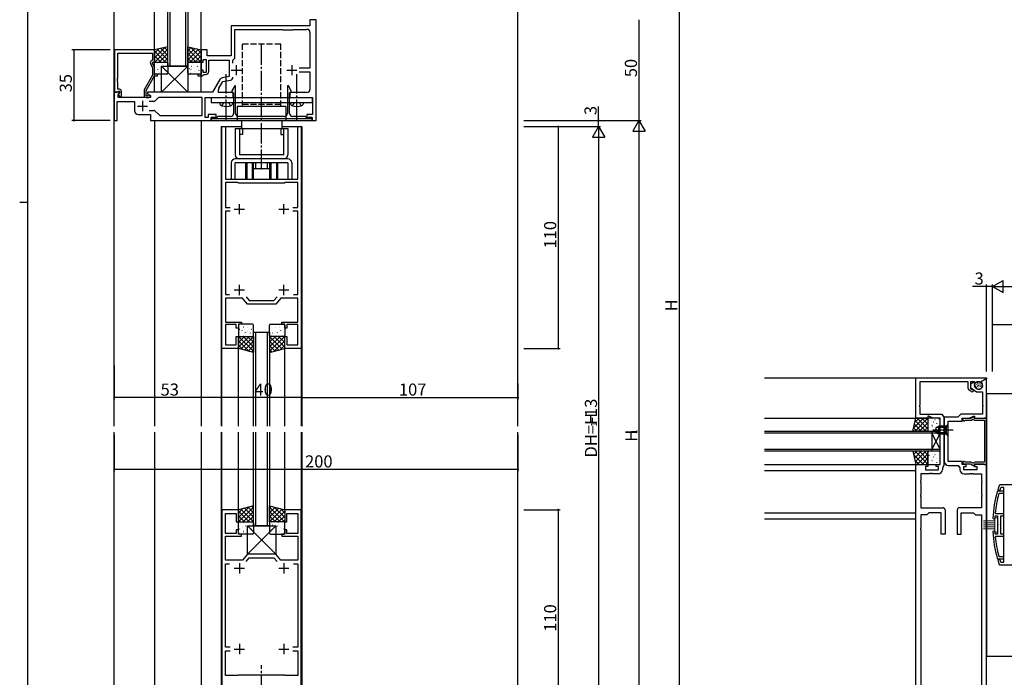
# Model space of a CAD drawing. Extents: x 0 to 1133, y 0 to 806.
# Drawn here: x 0 to 488, y 191 to 517 of the extents above; entities that cross this region are included whole.
import ezdxf

# ---------------------------------------------------------------- set-up
doc = ezdxf.new("R2010")
doc.units = 0
for name, pattern in [('YCENTER_1', [13, 10, -1, 1, -1]), ('YDIVIDE_1', [15, 10, -1, 1, -1, 1, -1]), ('YHIDDEN_1', [4, 3, -1])]:
    doc.linetypes.add(name, pattern=pattern)
for name, color, linetype in [('YKK_11', 7, 'CONTINUOUS'), ('YKK_12', 2, 'CONTINUOUS'), ('YKK_13', 4, 'CONTINUOUS'), ('YKK_D', 6, 'CONTINUOUS'), ('YKK_ZWAK', 7, 'CONTINUOUS')]:
    doc.layers.add(name, color=color, linetype=linetype)
doc.styles.get("Standard").update_dxf_attribs({"font": 'ROMANS.SHX', "bigfont": 'EXTFONT.SHX'})

# ---------------------------------------------------------------- blocks, each defined once
blk = doc.blocks.new('A201')
at = {"layer": 'YKK_ZWAK', "color": 254, "linetype": 'Continuous'}
for p, q in [((21, 35), (21, 410)), ((19, 222.5), (21, 222.5))]:
    blk.add_line(p, q, dxfattribs=at)

msp = doc.modelspace()

# ---------------------------------------------------------------- linework, layer by layer
at = {"layer": 'YKK_11', "color": 0, "linetype": 'ByBlock', "lineweight": -2}
for p, q in [((146.83, 517.5), (143.83, 517.5)), ((143.83, 517.5), (143.83, 514.5)), ((146.83, 467.5), (146.83, 517.5)), ((143.83, 514.5), (104.83, 514.5)), ((104.83, 514.5), (104.83, 499.5)), ((106.63, 498.5), (106.63, 512.7)), ((106.63, 512.7), (130.13, 512.7)), ((130.13, 512.7), (130.33, 512.5)), ((130.33, 512.5), (135.33, 512.5)), ((135.33, 512.5), (135.53, 512.7)), ((135.53, 512.7), (142.33, 512.7)), ((143.83, 511.2), (143.83, 493.4)), ((47.03, 502.5), (47.03, 481.5)), ((66.83, 502.5), (47.03, 502.5)), ((66.83, 496.5), (66.83, 502.5)), ((92.83, 502.5), (89.83, 502.5)), ((89.83, 502.5), (89.83, 496.5)), ((92.83, 499.5), (92.83, 502.5)), ((48.66, 488.46), (48.66, 500.87)), ((48.66, 500.87), (65.83, 500.87)), ((65.83, 500.87), (65.83, 497.5)), ((90.83, 496.5), (90.83, 497.7)), ((90.83, 497.7), (92.43, 497.7)), ((92.43, 497.7), (92.43, 491.3)), ((104.83, 499.5), (92.83, 499.5)), ((105.63, 497.5), (106.63, 498.5)), ((64.8, 495.85), (65.83, 493.63)), ((65.83, 497.5), (65.21, 497.14)), ((65.83, 496), (65.83, 496.5)), ((65.83, 496.5), (66.83, 496.5)), ((66.83, 493.86), (65.83, 496)), ((65.83, 493.63), (65.83, 489.97)), ((66.83, 490.5), (66.83, 493.86)), ((89.83, 496.5), (90.83, 496.5)), ((93.63, 491.8), (93.63, 497.5)), ((93.63, 497.5), (103.83, 497.5)), ((103.83, 497.5), (103.83, 489.26)), ((105.63, 496), (105.63, 497.5)), ((143.83, 493.4), (138.53, 493.4)), ((48.54, 488.27), (48.66, 488.46)), ((48.54, 487.73), (48.54, 488.27)), ((65.83, 489.97), (61.63, 482.69)), ((62.63, 482.43), (66.83, 489.7)), ((68.33, 490.5), (66.83, 490.5)), ((66.83, 489.7), (68.33, 489.7)), ((68.33, 489.7), (68.33, 490.5)), ((89.83, 490.5), (88.33, 490.5)), ((88.33, 490.5), (88.33, 489.7)), ((88.33, 489.7), (90.53, 489.7)), ((90.83, 492.5), (89.83, 492.5)), ((89.83, 492.5), (89.83, 490.5)), ((90.53, 489.7), (90.83, 490)), ((90.83, 491.3), (90.83, 492.5)), ((92.43, 491.3), (90.83, 491.3)), ((90.83, 490), (91.13, 490.3)), ((91.13, 490.3), (92.13, 490.3)), ((103.83, 489.26), (100.36, 488.65)), ((138.53, 491.6), (143.83, 491.6)), ((143.83, 491.6), (143.83, 482.9)), ((48.66, 487.54), (48.54, 487.73)), ((48.54, 487.27), (48.66, 487.46)), ((48.54, 486.73), (48.54, 487.27)), ((48.66, 486.54), (48.54, 486.73)), ((48.66, 487.46), (48.66, 487.54)), ((48.66, 483), (48.66, 486.54)), ((49.43, 483), (48.66, 483)), ((99.11, 487.77), (95.53, 481.5)), ((98.73, 483.47), (100.68, 486.87)), ((100.68, 486.87), (104.39, 487.53)), ((106.54, 484.75), (105.08, 482.23)), ((106.98, 484.63), (106.54, 484.75)), ((106.98, 471), (106.98, 484.63)), ((133.13, 484.75), (132.68, 484.63)), ((132.68, 484.63), (132.68, 471)), ((134.58, 482.23), (133.13, 484.75)), ((49.31, 481.5), (46.83, 481.5)), ((46.83, 481.5), (46.83, 467.5)), ((47.03, 481.5), (48.36, 481.5)), ((48.36, 481.5), (48.66, 481.8)), ((48.66, 481.8), (48.86, 482)), ((48.73, 480.38), (49.47, 481.11)), ((48.73, 479), (48.73, 480.38)), ((64.83, 479), (48.73, 479)), ((48.86, 482), (49.43, 482)), ((49.43, 481.07), (48.86, 480.5)), ((48.86, 480.5), (49.61, 479.2)), ((49.47, 481.11), (49.31, 481.5)), ((49.43, 482), (49.43, 481.07)), ((49.61, 479.2), (50.43, 479.2)), ((50.43, 479.2), (50.43, 482)), ((61.63, 482.69), (61.63, 480)), ((62.63, 479.8), (62.63, 482.43)), ((63.28, 479.8), (62.63, 479.8)), ((62.63, 479), (64.03, 479)), ((63.53, 479.93), (63.28, 479.8)), ((95.53, 481.5), (63.33, 481.5)), ((63.33, 481.5), (63.33, 480.7)), ((63.33, 480.7), (64.83, 479.83)), ((64.83, 479.83), (64.83, 479)), ((68.54, 478.71), (67.13, 477.29)), ((90.33, 479), (69.25, 479)), ((90.33, 470), (90.33, 479)), ((91.83, 469), (91.83, 479)), ((91.83, 479), (101.87, 479)), ((98.53, 481.4), (98.53, 482.72)), ((105.83, 481.4), (98.53, 481.4)), ((101.87, 479), (102.06, 479.12)), ((102.06, 479.12), (102.61, 479.12)), ((102.61, 479.12), (102.79, 479)), ((102.79, 479), (105.83, 479)), ((105.08, 482.23), (105.08, 481.72)), ((105.08, 481.72), (105.98, 481.2)), ((105.83, 479), (105.83, 481.4)), ((105.98, 481.2), (105.98, 471)), ((133.68, 481.2), (134.58, 481.72)), ((133.68, 471), (133.68, 481.2)), ((142.33, 481.4), (133.83, 481.4)), ((133.83, 481.4), (133.83, 479)), ((133.83, 479), (136.87, 479)), ((134.58, 481.72), (134.58, 482.23)), ((136.87, 479), (137.06, 479.12)), ((137.06, 479.12), (137.61, 479.12)), ((137.61, 479.12), (137.79, 479)), ((137.79, 479), (145.03, 479)), ((145.03, 479), (145.03, 470.5)), ((48.33, 467.5), (48.33, 477)), ((48.33, 477), (56.83, 477)), ((56.83, 477), (56.83, 472.5)), ((66.42, 477), (64.21, 477)), ((58.83, 470.5), (64.83, 470.5)), ((64.11, 472.5), (66.42, 472.5)), ((64.11, 472.5), (66.42, 472.5)), ((64.83, 470.5), (64.83, 467.5)), ((67.13, 472.21), (69.04, 470.29)), ((69.75, 470), (90.33, 470)), ((93.33, 469), (91.83, 469)), ((97.33, 470.5), (93.33, 470.5)), ((93.33, 470.5), (93.33, 469)), ((97.63, 469), (94.83, 469)), ((94.83, 469), (94.83, 467.5)), ((94.83, 467.5), (94.83, 469)), ((94.83, 469), (97.33, 469)), ((97.33, 469), (97.33, 470.5)), ((97.83, 469.2), (97.63, 469)), ((98.13, 469.5), (97.83, 469.2)), ((101.87, 469.5), (98.13, 469.5)), ((102.06, 469.38), (101.87, 469.5)), ((102.61, 469.38), (102.06, 469.38)), ((102.79, 469.5), (102.61, 469.38)), ((104.48, 469.5), (102.79, 469.5)), ((119.37, 469.5), (108.48, 469.5)), ((119.56, 469.38), (119.37, 469.5)), ((120.11, 469.38), (119.56, 469.38)), ((120.29, 469.5), (120.11, 469.38)), ((131.18, 469.5), (120.29, 469.5)), ((136.87, 469.5), (135.18, 469.5)), ((137.06, 469.38), (136.87, 469.5)), ((137.61, 469.38), (137.06, 469.38)), ((137.79, 469.5), (137.61, 469.38)), ((141.53, 469.5), (137.79, 469.5)), ((141.83, 469.2), (141.53, 469.5)), ((142.03, 469), (141.83, 469.2)), ((144.83, 469), (142.03, 469)), ((145.03, 470.5), (142.33, 470.5)), ((142.33, 470.5), (142.33, 469)), ((142.33, 469), (144.83, 469)), ((144.83, 467.5), (144.83, 469)), ((144.83, 469), (144.83, 467.5)), ((46.83, 467.5), (48.33, 467.5)), ((64.83, 467.5), (94.83, 467.5)), ((94.83, 467.5), (144.83, 467.5)), ((100.13, 354.5), (100.13, 464.5)), ((100.13, 464.5), (101.93, 464.5)), ((101.93, 464.5), (101.93, 438.5)), ((137.73, 438.5), (137.73, 464.5)), ((137.73, 464.5), (139.53, 464.5)), ((139.53, 464.5), (139.53, 354.5)), ((144.83, 467.5), (146.83, 467.5)), ((101.93, 438.5), (111.62, 438.5)), ((108.13, 436.7), (101.93, 436.7)), ((101.93, 436.7), (101.93, 424.4)), ((108.33, 436.5), (108.13, 436.7)), ((131.33, 436.5), (108.33, 436.5)), ((111.62, 438.5), (111.81, 438.38)), ((111.81, 438.38), (112.36, 438.38)), ((112.36, 438.38), (112.54, 438.5)), ((112.54, 438.5), (114.37, 438.5)), ((114.37, 438.5), (114.56, 438.38)), ((114.56, 438.38), (115.11, 438.38)), ((115.11, 438.38), (115.29, 438.5)), ((115.29, 438.5), (119.37, 438.5)), ((119.37, 438.5), (119.56, 438.38)), ((119.56, 438.38), (120.11, 438.38)), ((120.11, 438.38), (120.29, 438.5)), ((120.29, 438.5), (124.37, 438.5)), ((124.37, 438.5), (124.56, 438.38)), ((124.56, 438.38), (125.11, 438.38)), ((125.11, 438.38), (125.29, 438.5)), ((125.29, 438.5), (127.12, 438.5)), ((127.12, 438.5), (127.31, 438.38)), ((127.31, 438.38), (127.86, 438.38)), ((127.86, 438.38), (128.04, 438.5)), ((128.04, 438.5), (137.73, 438.5)), ((131.53, 436.7), (131.33, 436.5)), ((137.73, 436.7), (131.53, 436.7)), ((137.73, 424.4), (137.73, 436.7)), ((101.93, 424.4), (104.26, 424.4)), ((104.26, 422.6), (101.93, 422.6)), ((101.93, 422.6), (101.93, 381.3)), ((135.4, 424.4), (137.73, 424.4)), ((137.73, 422.6), (135.4, 422.6)), ((137.73, 381.3), (137.73, 422.6)), ((101.93, 381.3), (104.03, 381.3)), ((135.64, 381.3), (137.73, 381.3)), ((135.64, 381.3), (137.73, 381.3)), ((110.32, 379.5), (101.93, 379.5)), ((101.93, 379.5), (101.93, 367.5)), ((112.83, 376.5), (110.32, 379.5)), ((112.17, 380.09), (113.67, 378.3)), ((126.83, 376.5), (112.83, 376.5)), ((113.67, 378.3), (125.99, 378.3)), ((125.99, 378.3), (127.5, 380.09)), ((129.35, 379.5), (126.83, 376.5)), ((137.73, 379.5), (129.35, 379.5)), ((137.73, 367.5), (137.73, 379.5)), ((101.93, 367.5), (109.83, 367.5)), ((107.33, 366.3), (101.93, 366.3)), ((101.93, 366.3), (101.93, 356.3)), ((107.33, 364.5), (107.33, 366.3)), ((109.83, 366.5), (108.33, 366.5)), ((108.33, 366.5), (108.33, 364.5)), ((109.83, 367.5), (109.83, 366.5)), ((129.83, 366.5), (129.83, 367.5)), ((129.83, 367.5), (137.73, 367.5)), ((131.33, 366.5), (129.83, 366.5)), ((131.33, 364.5), (131.33, 366.5)), ((137.73, 366.3), (132.33, 366.3)), ((132.33, 366.3), (132.33, 364.5)), ((137.73, 356.3), (137.73, 366.3)), ((108.33, 364.5), (107.33, 364.5)), ((132.33, 364.5), (131.33, 364.5)), ((101.93, 356.3), (107.33, 356.3)), ((107.33, 356.3), (107.33, 360.5)), ((107.33, 360.5), (108.33, 360.5)), ((108.33, 360.5), (108.33, 354.5)), ((131.33, 354.5), (131.33, 360.5)), ((131.33, 360.5), (132.33, 360.5)), ((132.33, 360.5), (132.33, 356.3)), ((132.33, 356.3), (137.73, 356.3)), ((108.33, 354.5), (100.13, 354.5)), ((139.53, 354.5), (131.33, 354.5)), ((444, 320), (444, 340)), ((444, 340), (479, 340)), ((470, 338), (445.93, 338)), ((445.93, 338), (445.93, 326.46)), ((470, 334.67), (470, 338)), ((472.85, 338), (471, 336.7)), ((473.01, 338), (471, 338)), ((471, 338), (471, 334.67)), ((471, 336.7), (471, 335.1)), ((473.51, 335.55), (472.85, 338)), ((473.5, 337.42), (473.01, 338)), ((475.9, 337.71), (473.5, 337.42)), ((479, 339.5), (475.9, 337.71)), ((478.8, 339.38), (476.05, 337.8)), ((476.05, 337.8), (476.05, 337.57)), ((476.05, 337.57), (476.33, 337.4)), ((476.8, 336.8), (476.89, 336.45)), ((479, 339.27), (478.8, 339.38)), ((479, 340), (479, 339.5)), ((479, 320), (479, 339.27)), ((471.48, 333.12), (470.43, 333.85)), ((471, 335.1), (474, 333)), ((471, 334.67), (471.48, 334.33)), ((471.48, 334.33), (471.72, 334.29)), ((474, 333), (477.07, 333)), ((477.07, 333), (477.07, 326.46)), ((445.93, 326.46), (445.81, 326.27)), ((445.81, 326.27), (445.81, 325.73)), ((445.81, 325.73), (445.93, 325.54)), ((445.93, 325.54), (445.93, 322)), ((445.93, 322), (456.88, 322)), ((456.88, 322), (457.93, 320.5)), ((466.3, 322), (464.8, 320.5)), ((477.07, 322), (466.3, 322)), ((477.07, 326.46), (477.19, 326.27)), ((477.19, 325.73), (477.07, 325.54)), ((477.07, 325.54), (477.07, 322)), ((477.19, 326.27), (477.19, 325.73)), ((450, 320), (444, 320)), ((450.5, 321), (450, 321)), ((450, 321), (450, 320)), ((452.64, 320), (450.5, 321)), ((456, 320), (452.64, 320)), ((456, 297), (456, 320)), ((457.93, 320.5), (457.93, 314.46)), ((464.8, 320.5), (458.07, 320.5)), ((458.07, 320.5), (458.07, 314.46)), ((460, 298.5), (460, 318.5)), ((460, 318.5), (467, 318.5)), ((467, 318.5), (467, 320)), ((467, 320), (470.36, 320)), ((471.15, 319.7), (467.8, 319.7)), ((468.3, 318.77), (468.55, 318.9)), ((468.55, 318.9), (471.1, 318.9)), ((470.36, 320), (472.5, 321)), ((472.72, 320.61), (471.15, 319.7)), ((471.6, 319.03), (472.18, 319.37)), ((472.18, 319.37), (472.57, 319.29)), ((472.5, 321), (473, 321)), ((473.25, 319.7), (472.72, 320.61)), ((473, 321), (473, 320)), ((473, 320), (479, 320)), ((477.57, 319.7), (473.25, 319.7)), ((473.37, 318.9), (478, 318.9)), ((477.83, 319.85), (477.57, 319.7)), ((478, 319.95), (477.83, 319.85)), ((479, 319.95), (478, 319.95)), ((478, 318.9), (478, 298.1)), ((479, 297.05), (479, 319.95)), ((457.93, 314.46), (457.81, 314.27)), ((457.81, 314.27), (457.81, 313.73)), ((457.81, 313.73), (457.93, 313.54)), ((457.93, 313.54), (457.93, 296.4)), ((458.07, 314.46), (458.19, 314.27)), ((458.19, 313.73), (458.07, 313.54)), ((458.07, 313.54), (458.07, 298.5)), ((458.19, 314.27), (458.19, 313.73)), ((467, 298.5), (460, 298.5)), ((467, 297), (467, 298.5)), ((468.55, 298.1), (468.3, 298.23)), ((471.1, 298.1), (468.55, 298.1)), ((472.18, 297.63), (471.6, 297.97)), ((472.57, 297.71), (472.18, 297.63)), ((478, 298.1), (473.37, 298.1)), ((444, 140), (444, 297)), ((444, 297), (450, 297)), ((450, 296), (448.8, 296)), ((448.8, 296), (448.8, 294.4)), ((448.8, 294.4), (455.2, 294.4)), ((450, 297), (450, 296)), ((454, 296), (454, 297)), ((454, 297), (456, 297)), ((455.2, 296), (454, 296)), ((455.2, 294.4), (455.2, 296)), ((457.93, 296.4), (457.13, 295.26)), ((457.13, 295.26), (457.13, 294.4)), ((460.07, 296.5), (465, 296.5)), ((465, 296.5), (465.87, 295.26)), ((465.87, 295.26), (465.87, 294.4)), ((469, 297), (467, 297)), ((467.8, 297.3), (471.15, 297.3)), ((467.8, 294.4), (467.8, 296)), ((467.8, 296), (469, 296)), ((474.2, 294.4), (467.8, 294.4)), ((469, 296), (469, 297)), ((471.15, 297.3), (472.72, 296.39)), ((472.72, 296.39), (473.25, 297.3)), ((479, 297), (473, 297)), ((473, 297), (473, 296)), ((473, 296), (474.2, 296)), ((473.25, 297.3), (477.57, 297.3)), ((474.2, 296), (474.2, 294.4)), ((477.57, 297.3), (477.83, 297.15)), ((477.83, 297.15), (478, 297.05)), ((478, 297.05), (479, 297.05)), ((479, 141), (479, 297)), ((446.5, 288.96), (446.38, 288.77)), ((446.38, 288.77), (446.38, 288.23)), ((446.38, 288.23), (446.5, 288.04)), ((450.54, 292.4), (446.5, 292.4)), ((446.5, 292.4), (446.5, 288.96)), ((446.5, 288.04), (446.5, 281.96)), ((450.73, 292.52), (450.54, 292.4)), ((451.27, 292.52), (450.73, 292.52)), ((451.46, 292.4), (451.27, 292.52)), ((451.54, 292.4), (451.46, 292.4)), ((451.73, 292.52), (451.54, 292.4)), ((452.27, 292.52), (451.73, 292.52)), ((452.46, 292.4), (452.27, 292.52)), ((455.13, 292.4), (452.46, 292.4)), ((467.87, 292.4), (470.54, 292.4)), ((470.54, 292.4), (470.73, 292.52)), ((470.73, 292.52), (471.27, 292.52)), ((471.27, 292.52), (471.46, 292.4)), ((471.46, 292.4), (471.54, 292.4)), ((471.54, 292.4), (471.73, 292.52)), ((471.73, 292.52), (472.27, 292.52)), ((472.27, 292.52), (472.46, 292.4)), ((472.46, 292.4), (476.5, 292.4)), ((476.5, 292.4), (476.5, 288.96)), ((476.5, 288.96), (476.62, 288.77)), ((476.62, 288.23), (476.5, 288.04)), ((476.5, 288.04), (476.5, 281.96)), ((476.62, 288.77), (476.62, 288.23)), ((484.65, 283.75), (484.36, 283.53)), ((484.9, 284), (484.62, 284.39)), ((487.54, 283.75), (484.65, 283.75)), ((485.32, 284), (484.9, 284)), ((485.61, 284.21), (485.32, 284)), ((485.4, 286.8), (485.69, 287)), ((485.69, 287), (535, 287)), ((486.23, 285.5), (485.95, 285.29)), ((487.54, 285.5), (486.23, 285.5)), ((487.54, 278.46), (487.54, 285.5)), ((487.54, 282.75), (487.54, 283.75)), ((446.5, 281.96), (446.38, 281.77)), ((446.38, 281.77), (446.38, 281.23)), ((446.38, 281.23), (446.5, 281.04)), ((446.5, 281.04), (446.5, 275.5)), ((476.5, 281.96), (476.62, 281.77)), ((476.62, 281.23), (476.5, 281.04)), ((476.5, 281.04), (476.5, 275.5)), ((476.62, 281.77), (476.62, 281.23)), ((485.12, 282.53), (485.41, 282.75)), ((485.41, 282.75), (487.54, 282.75)), ((487.66, 278.27), (487.54, 278.46)), ((487.66, 277.73), (487.66, 278.27)), ((100.13, 274.5), (100.13, 164.5)), ((108.33, 274.5), (100.13, 274.5)), ((108.33, 268.5), (108.33, 274.5)), ((139.53, 274.5), (131.33, 274.5)), ((131.33, 274.5), (131.33, 268.5)), ((139.53, 164.5), (139.53, 274.5)), ((446.5, 275.5), (457.5, 275.5)), ((458.5, 274.5), (458.5, 262.5)), ((464.5, 274.5), (464.5, 262.5)), ((476.5, 275.5), (465.5, 275.5)), ((487.54, 277.54), (487.66, 277.73)), ((487.54, 267.46), (487.54, 277.54)), ((101.93, 262.7), (101.93, 272.7)), ((101.93, 272.7), (107.33, 272.7)), ((107.33, 272.7), (107.33, 268.5)), ((107.33, 268.5), (108.33, 268.5)), ((131.33, 268.5), (132.33, 268.5)), ((132.33, 268.5), (132.33, 272.7)), ((132.33, 272.7), (137.73, 272.7)), ((137.73, 272.7), (137.73, 262.7)), ((449.5, 272), (446.5, 272)), ((446.5, 272), (446.5, 265.46)), ((450.5, 273), (449.5, 272)), ((456.5, 273), (450.5, 273)), ((456.5, 262.5), (456.5, 273)), ((466.5, 262.5), (466.5, 273)), ((466.5, 273), (472.5, 273)), ((472.5, 273), (473.5, 272)), ((473.5, 272), (476.5, 272)), ((476.5, 272), (476.5, 265.46)), ((482.13, 270.32), (482.43, 270)), ((482.43, 270), (482.83, 270)), ((482.83, 270), (483.13, 270.28)), ((483.19, 271.22), (483.49, 271.5)), ((483.63, 272.5), (483.33, 272.83)), ((483.49, 271.5), (484.54, 271.5)), ((487.54, 272.5), (483.63, 272.5)), ((484.54, 271.5), (484.54, 267.46)), ((486.04, 262.5), (486.04, 271.5)), ((486.04, 271.5), (487.54, 271.5)), ((487.54, 271.5), (487.54, 272.5)), ((108.33, 264.5), (107.33, 264.5)), ((107.33, 264.5), (107.33, 262.7)), ((108.33, 262.5), (108.33, 264.5)), ((132.33, 264.5), (131.33, 264.5)), ((131.33, 264.5), (131.33, 262.5)), ((132.33, 262.7), (132.33, 264.5)), ((446.5, 265.46), (446.38, 265.27)), ((446.38, 265.27), (446.38, 264.73)), ((446.38, 264.73), (446.5, 264.54)), ((446.5, 264.54), (446.5, 178)), ((476.5, 265.46), (476.62, 265.27)), ((476.62, 264.73), (476.5, 264.54)), ((476.5, 264.54), (476.5, 178)), ((476.62, 265.27), (476.62, 264.73)), ((482.43, 264), (482.13, 263.68)), ((482.83, 264), (482.43, 264)), ((483.13, 263.72), (482.83, 264)), ((484.54, 267.46), (484.66, 267.27)), ((484.66, 266.73), (484.54, 266.54)), ((484.54, 266.54), (484.54, 262.5)), ((484.66, 267.27), (484.66, 266.73)), ((487.66, 267.27), (487.54, 267.46)), ((487.54, 266.54), (487.66, 266.73)), ((487.54, 256.46), (487.54, 266.54)), ((487.66, 266.73), (487.66, 267.27)), ((107.33, 262.7), (101.93, 262.7)), ((101.93, 249.5), (101.93, 261.5)), ((101.93, 261.5), (109.83, 261.5)), ((109.83, 262.5), (108.33, 262.5)), ((109.83, 261.5), (109.83, 262.5)), ((131.33, 262.5), (129.83, 262.5)), ((129.83, 262.5), (129.83, 261.5)), ((129.83, 261.5), (137.73, 261.5)), ((137.73, 262.7), (132.33, 262.7)), ((137.73, 261.5), (137.73, 249.5)), ((458.5, 262.5), (456.5, 262.5)), ((464.5, 262.5), (466.5, 262.5)), ((483.49, 262.5), (483.19, 262.78)), ((483.33, 261.17), (483.63, 261.5)), ((484.54, 262.5), (483.49, 262.5)), ((483.63, 261.5), (487.54, 261.5)), ((487.54, 262.5), (486.04, 262.5)), ((487.54, 261.5), (487.54, 262.5)), ((487.66, 256.27), (487.54, 256.46)), ((487.54, 255.54), (487.66, 255.73)), ((487.54, 248.5), (487.54, 255.54)), ((487.66, 255.73), (487.66, 256.27)), ((110.32, 249.5), (101.93, 249.5)), ((112.83, 252.5), (110.32, 249.5)), ((112.17, 248.91), (113.67, 250.7)), ((126.83, 252.5), (112.83, 252.5)), ((113.67, 250.7), (125.99, 250.7)), ((125.99, 250.7), (127.5, 248.91)), ((129.35, 249.5), (126.83, 252.5)), ((137.73, 249.5), (129.35, 249.5)), ((484.36, 250.47), (484.65, 250.25)), ((484.62, 249.61), (484.9, 250)), ((484.65, 250.25), (487.54, 250.25)), ((484.9, 250), (485.32, 250)), ((485.41, 251.25), (485.12, 251.47)), ((485.32, 250), (485.61, 249.79)), ((487.54, 251.25), (485.41, 251.25)), ((487.54, 250.25), (487.54, 251.25)), ((101.93, 206.4), (101.93, 247.7)), ((101.93, 247.7), (104.03, 247.7)), ((135.64, 247.7), (137.73, 247.7)), ((135.64, 247.7), (137.73, 247.7)), ((137.73, 247.7), (137.73, 206.4)), ((485.69, 247), (485.4, 247.2)), ((535, 247), (485.69, 247)), ((485.95, 248.71), (486.23, 248.5)), ((486.23, 248.5), (487.54, 248.5)), ((104.26, 206.4), (101.93, 206.4)), ((137.73, 206.4), (135.4, 206.4)), ((101.93, 192.3), (101.93, 204.6)), ((101.93, 204.6), (104.26, 204.6)), ((135.4, 204.6), (137.73, 204.6)), ((137.73, 204.6), (137.73, 192.3)), ((108.13, 192.3), (101.93, 192.3)), ((108.33, 192.5), (108.13, 192.3)), ((131.33, 192.5), (108.33, 192.5)), ((131.53, 192.3), (131.33, 192.5)), ((137.73, 192.3), (131.53, 192.3))]:
    msp.add_line(p, q, dxfattribs=at)
at = {"layer": 'YKK_11', "color": 2}
for p, q in [((107.33, 495), (107.33, 490)), ((134.83, 495), (134.83, 490)), ((104.83, 492.5), (109.83, 492.5)), ((132.33, 492.5), (137.33, 492.5)), ((58.33, 474.7), (63.33, 474.7)), ((60.83, 477.2), (60.83, 472.2)), ((108.83, 421), (108.83, 426)), ((130.83, 421), (130.83, 426)), ((106.33, 423.5), (111.33, 423.5)), ((128.33, 423.5), (133.33, 423.5)), ((108.83, 381), (108.83, 386)), ((130.83, 381), (130.83, 386)), ((106.33, 383.5), (111.33, 383.5)), ((128.33, 383.5), (133.33, 383.5)), ((106.33, 245.5), (111.33, 245.5)), ((108.83, 248), (108.83, 243)), ((128.33, 245.5), (133.33, 245.5)), ((130.83, 248), (130.83, 243)), ((106.33, 205.5), (111.33, 205.5)), ((108.83, 208), (108.83, 203)), ((128.33, 205.5), (133.33, 205.5)), ((130.83, 208), (130.83, 203))]:
    msp.add_line(p, q, dxfattribs=at)
at = {"layer": 'YKK_11', "color": 0, "linetype": 'ByBlock', "lineweight": -2}
for centre, radius, start, end in [((142.33, 511.2), 1.5, 0, 90), ((65.71, 496.27), 1, 120, 205), ((92.13, 491.8), 1.5, 270, 360), ((100.68, 486.87), 1.8, 100, 150.2551), ((104.13, 489.01), 1.5, 280, 359.8146), ((49.43, 482), 1, 0, 90), ((100.03, 482.72), 1.5, 150.2552, 180), ((62.63, 480), 1, 180, 270), ((64.03, 479.6), 0.6, 270, 146.251), ((69.25, 478), 1, 90, 135), ((142.33, 482.9), 1.5, 270, 360), ((66.42, 478), 1, 270, 315), ((58.83, 472.5), 2, 180, 270), ((66.42, 471.5), 1, 45, 90), ((69.75, 471), 1, 225, 270), ((104.48, 471), 1.5, 270, 359.9994), ((108.48, 471), 1.5, 180, 270), ((131.18, 471), 1.5, 270, 360), ((135.18, 471), 1.5, 180.0006, 270), ((475.83, 336.54), 1, 15, 60), ((471, 334.67), 1, 180, 235), ((471.85, 333.65), 0.65, 235, 101.8264), ((475.2, 336), 1.75, 195, 15), ((467.8, 319.1), 0.6, 90, 326.251), ((471.1, 319.9), 1, 270, 300), ((473.37, 319.9), 1, 217.288, 270), ((460.07, 298.5), 2, 180, 270), ((467.8, 297.9), 0.6, 33.749, 270), ((471.1, 297.1), 1, 60, 90), ((473.37, 297.1), 1, 90, 142.712), ((455.13, 294.4), 2, 270, 360), ((467.87, 294.4), 2, 180, 270), ((542.04, 267), 60, 164.0053, 176.831), ((542.04, 267), 60, 160.7322, 163.1551), ((542.04, 267), 59, 161.9376, 163.038), ((542.04, 267), 59, 164.743, 174.3323), ((457.5, 274.5), 1, 0, 90), ((465.5, 274.5), 1, 90, 180), ((542.04, 266.99), 59, 175.8841, 176.7968), ((542.04, 267), 60, 183.1689, 195.9946), ((542.04, 267.01), 59, 183.2041, 184.1169), ((542.04, 267), 59, 185.6676, 195.2568), ((542.04, 267), 60, 196.8449, 199.2678), ((542.04, 267), 59, 196.962, 198.0624)]:
    msp.add_arc(centre, radius, start, end, dxfattribs=at)
at = {"layer": 'YKK_12'}
for p, q in [((46.83, 316), (46.83, 555.31)), ((66.83, 481.5), (66.83, 555.31)), ((89.83, 481.5), (89.83, 555.31)), ((246.83, 316), (246.83, 555.31)), ((66.83, 467.5), (66.83, 316)), ((89.83, 467.5), (89.83, 316)), ((99.78, 464.5), (101.88, 464.5)), ((99.83, 464.5), (99.83, 316)), ((99.83, 464.5), (109.78, 464.5)), ((129.78, 464.5), (139.83, 464.5)), ((139.83, 464.5), (139.83, 316)), ((100.13, 316), (100.13, 354.5)), ((108.33, 316), (108.33, 354.5)), ((131.33, 316), (131.33, 354.5)), ((139.58, 316), (139.58, 354.5)), ((369, 340), (444.3, 340)), ((717.65, 332), (479, 332)), ((479, 332), (479, 202)), ((369, 320), (444, 320)), ((46.83, 154.5), (46.83, 313)), ((66.83, 313), (66.83, 154.5)), ((89.83, 313), (89.83, 154.5)), ((99.83, 313), (99.83, 164.5)), ((100.13, 274.5), (100.13, 313)), ((108.33, 274.5), (108.33, 313)), ((131.33, 274.5), (131.33, 313)), ((139.58, 274.5), (139.58, 313)), ((139.83, 313), (139.83, 164.5)), ((246.83, 154.5), (246.83, 313)), ((369, 297), (444, 297)), ((369, 294), (444, 294)), ((369, 273), (444, 273)), ((369, 270), (444, 270)), ((479, 202), (717.65, 202))]:
    msp.add_line(p, q, dxfattribs=at)
at = {"layer": 'YKK_12', "linetype": 'Continuous'}
for p, q in [((73.33, 494.5), (73.33, 555.31)), ((74.33, 555.31), (74.33, 494.5)), ((82.33, 494.5), (82.33, 555.31)), ((83.33, 555.31), (83.33, 494.5)), ((83.33, 494.5), (73.33, 494.5)), ((115.83, 316), (115.83, 362.5)), ((115.83, 362.5), (123.83, 362.5)), ((116.83, 362.5), (116.83, 316)), ((122.83, 316), (122.83, 362.5)), ((123.83, 362.5), (123.83, 316)), ((115.83, 266.5), (115.83, 313)), ((116.83, 313), (116.83, 266.5)), ((122.83, 266.5), (122.83, 313)), ((123.83, 313), (123.83, 266.5)), ((369, 313.5), (452, 313.5)), ((452, 312.5), (369, 312.5)), ((452, 313.5), (452, 303.5)), ((369, 304.5), (452, 304.5)), ((452, 303.5), (369, 303.5)), ((123.83, 266.5), (115.83, 266.5))]:
    msp.add_line(p, q, dxfattribs=at)
at = {"layer": 'YKK_13'}
for p, q in [((73.33, 504), (66.83, 502.5)), ((71.84, 503.66), (66.83, 498.65)), ((68.92, 502.98), (66.83, 500.89)), ((66.83, 502.5), (66.83, 496.5)), ((73.33, 502.9), (66.93, 496.5)), ((68.12, 502.8), (73.33, 497.58)), ((69.94, 503.22), (73.33, 499.82)), ((71.76, 503.64), (73.33, 502.07)), ((73.33, 496.5), (73.33, 504)), ((83.33, 504), (89.83, 502.5)), ((83.33, 496.5), (83.33, 504)), ((84.9, 503.64), (83.33, 502.07)), ((86.73, 503.22), (83.33, 499.83)), ((83.33, 502.9), (89.74, 496.5)), ((88.55, 502.8), (83.33, 497.58)), ((84.82, 503.66), (89.83, 498.65)), ((87.74, 502.98), (89.83, 500.89)), ((89.83, 502.5), (89.83, 496.5)), ((66.83, 501.83), (72.17, 496.5)), ((66.83, 499.59), (69.92, 496.5)), ((73.33, 500.66), (69.18, 496.5)), ((73.33, 498.41), (71.42, 496.5)), ((83.33, 500.66), (87.49, 496.5)), ((83.33, 498.41), (85.24, 496.5)), ((89.83, 501.83), (84.5, 496.5)), ((89.83, 499.59), (86.74, 496.5)), ((66.83, 497.34), (67.68, 496.5)), ((66.83, 496.5), (73.33, 496.5)), ((66.83, 491), (66.83, 496)), ((67.02, 493.83), (67.03, 493.83)), ((67.33, 496.5), (72.83, 496.5)), ((67.87, 493.82), (67.92, 493.84)), ((68.43, 492.83), (68.48, 492.92)), ((68.47, 495.71), (68.51, 495.73)), ((68.99, 496.03), (69, 496.04)), ((69.9, 493.09), (69.94, 493.11)), ((70.33, 494.5), (83.33, 494.5)), ((70.33, 481.5), (70.33, 494.5)), ((70.33, 494.5), (83.33, 481.5)), ((83.33, 494.5), (70.33, 481.5)), ((70.54, 495.28), (70.59, 495.3)), ((70.78, 494.01), (70.79, 494.02)), ((72.57, 494.54), (72.61, 494.57)), ((73, 494.49), (73.05, 494.58)), ((73.33, 496), (73.33, 491)), ((89.83, 496.5), (83.33, 496.5)), ((83.33, 491), (83.33, 496)), ((83.33, 494.5), (83.33, 481.5)), ((83.44, 495.15), (83.49, 495.12)), ((83.83, 496.5), (89.33, 496.5)), ((84.03, 493.26), (84.08, 493.23)), ((84.87, 493.01), (84.92, 492.92)), ((85.04, 494.42), (85.05, 494.42)), ((85.47, 495.88), (85.51, 495.86)), ((86.11, 493.69), (86.15, 493.66)), ((86.86, 496.41), (86.87, 496.4)), ((87.54, 496.31), (87.59, 496.29)), ((87.76, 494.53), (87.81, 494.44)), ((88.14, 494.42), (88.18, 494.4)), ((88.8, 494.24), (88.81, 494.23)), ((89.83, 497.34), (88.99, 496.5)), ((89.83, 496), (89.83, 491)), ((67.23, 491.63), (67.28, 491.65)), ((72.83, 490.5), (67.33, 490.5)), ((68.84, 491.84), (68.84, 491.85)), ((69.31, 491.2), (69.35, 491.22)), ((71.98, 492.65), (72.02, 492.68)), ((72.83, 492.29), (72.84, 492.3)), ((89.33, 490.5), (83.83, 490.5)), ((84.68, 491.06), (84.72, 491.04)), ((86.7, 491.8), (86.75, 491.77)), ((87.02, 492.22), (87.02, 492.21)), ((88.78, 492.23), (88.82, 492.21)), ((83.33, 481.5), (70.33, 481.5)), ((108.33, 366), (108.33, 361)), ((108.78, 365.94), (108.82, 365.96)), ((115.33, 366.5), (108.83, 366.5)), ((115.55, 366.23), (115.59, 366.25)), ((115.83, 361), (115.83, 366)), ((123.83, 361), (123.83, 366)), ((124.12, 366.23), (124.08, 366.25)), ((124.33, 366.5), (130.83, 366.5)), ((130.89, 365.94), (130.85, 365.96)), ((131.33, 366), (131.33, 361)), ((108.97, 363.99), (109.02, 364.08)), ((109.14, 362.58), (109.15, 362.58)), ((109.57, 361.12), (109.61, 361.14)), ((110.21, 363.31), (110.26, 363.34)), ((110.8, 365.2), (110.85, 365.23)), ((111.12, 364.78), (111.12, 364.79)), ((111.86, 362.47), (111.91, 362.56)), ((112.24, 362.58), (112.28, 362.6)), ((112.88, 364.77), (112.92, 364.79)), ((112.9, 362.76), (112.91, 362.77)), ((114.31, 362.15), (114.36, 362.17)), ((114.9, 364.04), (114.95, 364.06)), ((114.96, 361.04), (114.96, 361.05)), ((115.11, 365.23), (115.12, 365.24)), ((124.56, 365.23), (124.55, 365.24)), ((124.71, 361.04), (124.71, 361.05)), ((124.76, 364.04), (124.72, 364.06)), ((125.35, 362.15), (125.31, 362.17)), ((126.79, 364.77), (126.74, 364.79)), ((126.76, 362.76), (126.76, 362.77)), ((127.43, 362.58), (127.39, 362.6)), ((127.81, 362.47), (127.76, 362.56)), ((128.55, 364.78), (128.54, 364.79)), ((128.86, 365.2), (128.82, 365.23)), ((129.46, 363.31), (129.41, 363.34)), ((130.1, 361.12), (130.05, 361.14)), ((130.53, 362.58), (130.52, 362.58)), ((130.7, 363.99), (130.65, 364.08)), ((108.33, 359.66), (109.18, 360.5)), ((108.33, 357.41), (111.42, 360.5)), ((108.33, 355.17), (113.67, 360.5)), ((108.33, 354.5), (108.33, 360.5)), ((108.33, 360.5), (115.83, 360.5)), ((113.59, 353.1), (108.33, 358.35)), ((115.83, 353.1), (108.43, 360.5)), ((108.83, 360.5), (115.33, 360.5)), ((109.58, 354.17), (115.83, 360.42)), ((115.83, 355.34), (110.68, 360.5)), ((110.96, 360.59), (110.97, 360.6)), ((111.35, 353.69), (115.83, 358.18)), ((111.65, 360.69), (111.69, 360.71)), ((115.83, 357.59), (112.92, 360.5)), ((115.83, 359.83), (115.17, 360.5)), ((115.83, 360.5), (115.83, 352.5)), ((123.83, 359.83), (124.5, 360.5)), ((123.83, 357.59), (126.74, 360.5)), ((123.83, 355.34), (128.99, 360.5)), ((123.83, 353.1), (131.24, 360.5)), ((131.33, 360.5), (123.83, 360.5)), ((123.83, 360.5), (123.83, 352.5)), ((130.09, 354.17), (123.83, 360.42)), ((128.31, 353.69), (123.83, 358.18)), ((130.83, 360.5), (124.33, 360.5)), ((131.33, 355.17), (126, 360.5)), ((126.08, 353.1), (131.33, 358.35)), ((128.02, 360.69), (127.98, 360.71)), ((131.33, 357.41), (128.24, 360.5)), ((128.71, 360.59), (128.7, 360.6)), ((131.33, 359.66), (130.49, 360.5)), ((131.33, 354.5), (131.33, 360.5)), ((110.53, 353.92), (108.33, 356.11)), ((115.83, 352.5), (108.33, 354.5)), ((113.13, 353.22), (115.83, 355.93)), ((114.9, 352.75), (115.83, 353.69)), ((126.54, 353.22), (123.83, 355.93)), ((123.83, 352.5), (131.33, 354.5)), ((124.77, 352.75), (123.83, 353.69)), ((129.14, 353.92), (131.33, 356.11)), ((442.5, 313.5), (444, 320)), ((442.84, 314.99), (447.85, 320)), ((443.52, 317.91), (445.61, 320)), ((443.6, 313.5), (450, 319.9)), ((443.7, 318.72), (448.92, 313.5)), ((444, 320), (450, 320)), ((444.67, 320), (450, 314.67)), ((445.84, 313.5), (450, 317.66)), ((446.91, 320), (450, 316.91)), ((449.16, 320), (450, 319.16)), ((450, 320), (450, 313.5)), ((450, 319.5), (450, 314)), ((450.09, 317.37), (450.1, 317.37)), ((455.5, 320), (450.5, 320)), ((450.62, 318.77), (450.64, 318.72)), ((452.08, 319.19), (452.08, 319.19)), ((452.81, 318.12), (452.84, 318.08)), ((453.49, 319.36), (453.58, 319.32)), ((454.28, 317.22), (454.29, 317.21)), ((454.7, 317.53), (454.73, 317.49)), ((455.44, 319.56), (455.46, 319.51)), ((456, 314), (456, 319.5)), ((450, 313.5), (442.5, 313.5)), ((442.86, 315.07), (444.43, 313.5)), ((443.28, 316.89), (446.68, 313.5)), ((448.09, 313.5), (450, 315.41)), ((450.19, 316.69), (450.21, 316.65)), ((450.5, 313.5), (455.5, 313.5)), ((451.65, 314.02), (451.67, 313.98)), ((451.97, 316.47), (452.06, 316.43)), ((456, 312.5), (452, 312.5)), ((452, 312.5), (452, 304.5)), ((456, 312.5), (452, 304.5)), ((456, 304.5), (452, 312.5)), ((452.08, 316.1), (452.1, 316.05)), ((452.26, 315.43), (452.27, 315.42)), ((454.27, 315.45), (454.29, 315.41)), ((456, 304.5), (456, 312.5)), ((442.5, 303.5), (444, 297)), ((450, 303.5), (442.5, 303.5)), ((442.86, 301.93), (444.43, 303.5)), ((443.28, 300.11), (446.68, 303.5)), ((443.6, 303.5), (450, 297.1)), ((443.7, 298.28), (448.92, 303.5)), ((445.84, 303.5), (450, 299.34)), ((448.09, 303.5), (450, 301.59)), ((450, 297), (450, 303.5)), ((450, 303), (450, 297.5)), ((455.5, 303.5), (450.5, 303.5)), ((451.35, 303.39), (451.38, 303.35)), ((452, 304.5), (456, 304.5)), ((453.24, 302.8), (453.27, 302.75)), ((456, 297.5), (456, 303)), ((442.84, 302.01), (447.85, 297)), ((443.52, 299.09), (445.61, 297)), ((444.67, 297), (450, 302.33)), ((446.91, 297), (450, 300.09)), ((449.16, 297), (450, 297.84)), ((450.09, 299.97), (450.1, 299.97)), ((450.19, 299.29), (450.21, 299.25)), ((450.62, 301.37), (450.64, 301.32)), ((451.97, 299.07), (452.06, 299.03)), ((452.08, 301.79), (452.08, 301.79)), ((452.08, 298.7), (452.1, 298.65)), ((452.26, 298.03), (452.27, 298.02)), ((452.81, 300.72), (452.84, 300.68)), ((453.49, 301.96), (453.58, 301.92)), ((454.27, 298.05), (454.29, 298.01)), ((454.28, 299.82), (454.29, 299.81)), ((454.7, 300.13), (454.73, 300.09)), ((455.44, 302.16), (455.46, 302.11)), ((444, 297), (450, 297)), ((450.5, 297), (455.5, 297)), ((115.83, 276.5), (108.33, 274.5)), ((113.59, 275.9), (108.33, 270.65)), ((110.53, 275.08), (108.33, 272.89)), ((108.33, 274.5), (108.33, 268.5)), ((108.33, 273.83), (113.67, 268.5)), ((115.83, 275.9), (108.43, 268.5)), ((109.58, 274.83), (115.83, 268.58)), ((115.83, 273.66), (110.68, 268.5)), ((111.35, 275.31), (115.83, 270.82)), ((113.13, 275.78), (115.83, 273.07)), ((114.9, 276.25), (115.83, 275.31)), ((115.83, 268.5), (115.83, 276.5)), ((123.83, 276.5), (131.33, 274.5)), ((123.83, 268.5), (123.83, 276.5)), ((124.77, 276.25), (123.83, 275.31)), ((123.83, 275.9), (131.24, 268.5)), ((126.54, 275.78), (123.83, 273.07)), ((128.31, 275.31), (123.83, 270.82)), ((130.09, 274.83), (123.83, 268.58)), ((123.83, 273.66), (128.99, 268.5)), ((131.33, 273.83), (126, 268.5)), ((126.08, 275.9), (131.33, 270.65)), ((129.14, 275.08), (131.33, 272.89)), ((131.33, 274.5), (131.33, 268.5)), ((108.33, 271.59), (111.42, 268.5)), ((108.33, 269.34), (109.18, 268.5)), ((108.33, 268.5), (115.83, 268.5)), ((108.83, 268.5), (115.33, 268.5)), ((110.96, 268.41), (110.97, 268.4)), ((111.65, 268.31), (111.69, 268.29)), ((115.83, 271.41), (112.92, 268.5)), ((115.83, 269.17), (115.17, 268.5)), ((123.83, 271.41), (126.74, 268.5)), ((123.83, 269.17), (124.5, 268.5)), ((131.33, 268.5), (123.83, 268.5)), ((130.83, 268.5), (124.33, 268.5)), ((128.02, 268.31), (127.98, 268.29)), ((131.33, 271.59), (128.24, 268.5)), ((128.71, 268.41), (128.7, 268.4)), ((131.33, 269.34), (130.49, 268.5)), ((108.33, 263), (108.33, 268)), ((108.97, 265.01), (109.02, 264.92)), ((109.14, 266.42), (109.15, 266.42)), ((109.57, 267.88), (109.61, 267.86)), ((110.21, 265.69), (110.26, 265.66)), ((110.8, 263.8), (110.85, 263.77)), ((111.12, 264.22), (111.12, 264.21)), ((111.86, 266.53), (111.91, 266.44)), ((112.24, 266.42), (112.28, 266.4)), ((112.83, 252.5), (112.83, 266.5)), ((112.83, 266.5), (126.83, 266.5)), ((126.83, 266.5), (112.83, 252.5)), ((126.83, 252.5), (112.83, 266.5)), ((112.88, 264.23), (112.92, 264.21)), ((112.9, 266.24), (112.91, 266.23)), ((114.31, 266.85), (114.36, 266.83)), ((114.9, 264.96), (114.95, 264.94)), ((114.96, 267.96), (114.96, 267.95)), ((115.11, 263.77), (115.12, 263.76)), ((115.83, 268), (115.83, 263)), ((123.83, 268), (123.83, 263)), ((124.56, 263.77), (124.55, 263.76)), ((124.71, 267.96), (124.71, 267.95)), ((124.76, 264.96), (124.72, 264.94)), ((125.35, 266.85), (125.31, 266.83)), ((126.79, 264.23), (126.74, 264.21)), ((126.76, 266.24), (126.76, 266.23)), ((126.83, 266.5), (126.83, 252.5)), ((127.43, 266.42), (127.39, 266.4)), ((127.81, 266.53), (127.76, 266.44)), ((128.55, 264.22), (128.54, 264.21)), ((128.86, 263.8), (128.82, 263.77)), ((129.46, 265.69), (129.41, 265.66)), ((130.1, 267.88), (130.05, 267.86)), ((130.53, 266.42), (130.52, 266.42)), ((130.7, 265.01), (130.65, 264.92)), ((131.33, 263), (131.33, 268)), ((108.78, 263.06), (108.82, 263.04)), ((115.33, 262.5), (108.83, 262.5)), ((115.55, 262.77), (115.59, 262.75)), ((124.12, 262.77), (124.08, 262.75)), ((124.33, 262.5), (130.83, 262.5)), ((130.89, 263.06), (130.85, 263.04)), ((126.83, 252.5), (112.83, 252.5))]:
    msp.add_line(p, q, dxfattribs=at)
at = {"layer": 'YKK_13', "linetype": 'YHIDDEN_1'}
for p, q in [((129.33, 505.3), (110.33, 505.3)), ((110.33, 474.5), (110.33, 505.3)), ((129.33, 474.5), (129.33, 505.3)), ((100.23, 474.74), (101.09, 476.5)), ((104.43, 474.74), (103.58, 476.5)), ((129.33, 475.5), (110.33, 475.5)), ((135.23, 474.74), (136.09, 476.5)), ((139.43, 474.74), (138.58, 476.5)), ((458.66, 315.15), (458.05, 314)), ((458.66, 315.15), (458.05, 314)), ((458.66, 312.86), (458.05, 314)), ((458.66, 312.86), (458.05, 314)), ((460, 315.8), (458.66, 315.15)), ((460, 315.8), (458.66, 315.15)), ((460, 312.2), (458.66, 312.86)), ((460, 312.2), (458.66, 312.86))]:
    msp.add_line(p, q, dxfattribs=at)
at = {"layer": 'YKK_13', "linetype": 'YCENTER_1'}
for p, q in [((119.83, 443.19), (119.83, 505.3)), ((102.33, 467.9), (102.33, 490.5)), ((137.33, 467.9), (137.33, 490.5)), ((462.5, 314), (451.5, 314)), ((462.5, 314), (451.5, 314)), ((119.83, 143.6), (119.83, 197.5))]:
    msp.add_line(p, q, dxfattribs=at)
at = {"layer": 'YKK_13', "linetype": 'Continuous'}
for p, q in [((94.83, 479), (105.98, 479)), ((94.83, 479), (94.83, 476.5)), ((105.98, 479), (133.68, 479)), ((133.68, 479), (144.83, 479)), ((144.83, 479), (144.83, 476.5)), ((94.83, 476.5), (105.98, 476.5)), ((98.99, 476.5), (99.21, 475.69)), ((105.67, 476.5), (105.46, 475.69)), ((105.98, 476.5), (133.68, 476.5)), ((107.83, 474.5), (107.83, 467.5)), ((131.83, 474.5), (107.83, 474.5)), ((131.83, 474.5), (131.83, 467.5)), ((133.68, 476.5), (144.83, 476.5)), ((133.99, 476.5), (134.21, 475.69)), ((140.67, 476.5), (140.46, 475.69)), ((94.83, 468.5), (144.83, 468.5)), ((94.83, 468.5), (94.83, 467.5)), ((144.83, 468.5), (144.83, 467.5)), ((94.83, 467.5), (144.83, 467.5)), ((106.83, 463.5), (132.83, 463.5)), ((106.83, 463.5), (106.83, 450.5)), ((108.83, 463.5), (108.83, 450.5)), ((109.83, 467.5), (109.83, 463.5)), ((110.33, 463.5), (110.33, 460.5)), ((129.33, 463.5), (129.33, 460.5)), ((129.83, 467.5), (129.83, 463.5)), ((130.83, 450.5), (130.83, 463.5)), ((132.83, 463.5), (132.83, 450.5)), ((110.33, 460.5), (108.83, 460.5)), ((129.33, 460.5), (130.83, 460.5)), ((130.83, 450.5), (108.83, 450.5)), ((104.83, 446.5), (104.83, 438.5)), ((132.83, 448.5), (106.83, 448.5)), ((106.83, 438.5), (106.83, 446.5)), ((132.83, 446.5), (106.83, 446.5)), ((115.83, 446.5), (111.83, 446.5)), ((111.83, 446.5), (111.83, 438.5)), ((112.49, 446.5), (112.49, 438.5)), ((115.18, 446.5), (115.18, 438.5)), ((115.83, 438.5), (115.83, 446.5)), ((116.83, 446.5), (116.83, 443.5)), ((122.83, 443.5), (122.83, 446.5)), ((127.83, 446.5), (123.83, 446.5)), ((123.83, 446.5), (123.83, 438.5)), ((124.49, 446.5), (124.49, 438.5)), ((127.18, 446.5), (127.18, 438.5)), ((127.83, 438.5), (127.83, 446.5)), ((132.83, 446.5), (132.83, 438.5)), ((134.83, 446.5), (134.83, 438.5)), ((123.83, 443.5), (115.83, 443.5)), ((454, 315.3), (455.4, 316)), ((454, 315.3), (455.4, 316)), ((454, 312.7), (454, 315.3)), ((454, 312.7), (454, 315.3)), ((454, 312.7), (455.4, 312)), ((454, 312.7), (455.4, 312)), ((459, 315.35), (454.09, 315.35)), ((459, 315.35), (454.09, 315.35)), ((459, 312.65), (454.09, 312.65)), ((459, 312.65), (454.09, 312.65)), ((455.4, 312), (455.4, 316)), ((459, 316), (455.4, 316)), ((455.4, 312), (455.4, 316)), ((459, 316), (455.4, 316)), ((460, 317), (459, 316)), ((460, 317), (459, 316)), ((459, 316), (459, 312)), ((459, 316), (459, 312)), ((460, 311), (460, 317)), ((460, 311), (460, 317)), ((459, 312), (455.4, 312)), ((459, 312), (455.4, 312)), ((460, 311), (459, 312)), ((460, 311), (459, 312))]:
    msp.add_line(p, q, dxfattribs=at)
at = {"layer": 'YKK_13', "linetype": 'YDIVIDE_1'}
for p, q in [((474.22, 336.65), (474.29, 336.84)), ((474.47, 337.14), (474.55, 337.33)), ((475.3, 336.97), (475.38, 337.15)), ((476.02, 336.79), (476.1, 336.97)), ((474.41, 335.64), (474.49, 335.83)), ((474.81, 336.35), (474.89, 336.53)), ((475.01, 335.24), (475.09, 335.42)), ((475.02, 335.89), (475.09, 336.07)), ((475.55, 335.79), (475.63, 335.97)), ((475.74, 336.36), (475.82, 336.54)), ((476.09, 335.71), (476.17, 335.89))]:
    msp.add_line(p, q, dxfattribs=at)
at = {"layer": 'YKK_13', "linetype": 'Continuous', "lineweight": 13}
for p, q in [((477.44, 269), (483.14, 269)), ((477.44, 269), (483.14, 269)), ((483.14, 263.5), (483.14, 270.5)), ((483.14, 270.5), (484.44, 270.5)), ((483.14, 263.5), (483.14, 270.5)), ((483.14, 270.5), (484.44, 270.5)), ((484.44, 270.5), (484.44, 263.5)), ((484.44, 270.5), (484.44, 263.5)), ((483.14, 268), (477.44, 268)), ((483.14, 268), (477.44, 268)), ((477.44, 267), (483.14, 267)), ((477.44, 267), (483.14, 267)), ((483.14, 266), (477.44, 266)), ((483.14, 266), (477.44, 266)), ((477.44, 265), (483.14, 265)), ((477.44, 265), (483.14, 265)), ((484.44, 263.5), (483.14, 263.5)), ((484.44, 263.5), (483.14, 263.5))]:
    msp.add_line(p, q, dxfattribs=at)
at = {"layer": 'YKK_13', "linetype": 'YDIVIDE_1'}
msp.add_circle((475.1, 336.2), 2, dxfattribs=at)
at = {"layer": 'YKK_13'}
for centre, start, end in [((67.33, 496), 90, 180), ((72.83, 496), 0, 90), ((83.83, 496), 90, 180), ((89.33, 496), 0, 90), ((67.33, 491), 180, 270), ((72.83, 491), 270, 0), ((83.83, 491), 180, 270), ((89.33, 491), 270, 0), ((108.83, 366), 90, 180), ((115.33, 366), 0, 90), ((124.33, 366), 90, 180), ((130.83, 366), 0, 90), ((108.83, 361), 180, 270), ((115.33, 361), 270, 0), ((124.33, 361), 180, 270), ((130.83, 361), 270, 0), ((450.5, 319.5), 90, 180), ((455.5, 319.5), 0, 90), ((450.5, 314), 180, 270), ((455.5, 314), 270, 0), ((450.5, 303), 90, 180), ((455.5, 303), 0, 90), ((450.5, 297.5), 180, 270), ((455.5, 297.5), 270, 0), ((108.83, 268), 90, 180), ((115.33, 268), 0, 90), ((124.33, 268), 90, 180), ((130.83, 268), 0, 90), ((108.83, 263), 180, 270), ((115.33, 263), 270, 0), ((124.33, 263), 180, 270), ((130.83, 263), 270, 0)]:
    msp.add_arc(centre, 0.5, start, end, dxfattribs=at)
at = {"layer": 'YKK_13', "linetype": 'Continuous'}
for centre, radius, start, end in [((100.47, 476.03), 1.3, 195, 255.9647), ((102.33, 483.5), 9, 255.9647, 284.0353), ((104.2, 476.03), 1.3, 284.0353, 345), ((135.47, 476.03), 1.3, 195, 255.9647), ((137.33, 483.5), 9, 255.9647, 284.0353), ((139.2, 476.03), 1.3, 284.0353, 345), ((108.83, 450.5), 2, 180, 270), ((130.83, 450.5), 2, 270, 0), ((106.83, 446.5), 2, 90, 180), ((132.83, 446.5), 2, 0, 90)]:
    msp.add_arc(centre, radius, start, end, dxfattribs=at)
at = {"layer": 'YKK_D'}
for p, q in [((326.83, 161.5), (326.83, 587.5)), ((306.83, 517.5), (306.83, 467.5)), ((44.83, 502.5), (25.83, 502.5)), ((26.83, 502.5), (26.83, 467.5)), ((286.83, 467.5), (286.83, 474.4)), ((44.83, 467.5), (25.83, 467.5)), ((249.83, 467.5), (307.83, 467.5)), ((249.83, 467.5), (307.83, 467.5)), ((249.83, 467.5), (287.83, 467.5)), ((249.83, 464.5), (267.83, 464.5)), ((249.83, 464.5), (287.83, 464.5)), ((249.83, 464.5), (287.83, 464.5)), ((266.83, 464.5), (266.83, 354.5)), ((286.83, 464.5), (283.83, 459.3)), ((286.83, 464.5), (286.83, 467.5)), ((286.83, 464.5), (289.83, 459.3)), ((286.83, 464.5), (286.83, 454.11)), ((306.83, 467.5), (303.83, 462.3)), ((306.83, 467.5), (309.83, 462.3)), ((306.83, 467.5), (306.83, 457.11)), ((283.83, 459.3), (289.83, 459.3)), ((303.83, 462.3), (309.83, 462.3)), ((306.83, 461.5), (306.83, 160.5)), ((286.83, 458.5), (286.83, 170.5)), ((479, 343), (479, 386.17)), ((482, 385.17), (487.2, 388.17)), ((482, 343), (482, 386.17)), ((482, 343), (482, 386.17)), ((487.2, 382.17), (487.2, 388.17)), ((479, 385.17), (472.1, 385.17)), ((482, 385.17), (479, 385.17)), ((482, 385.17), (487.2, 382.17)), ((482, 385.17), (492.39, 385.17)), ((482.01, 343), (482.02, 367.37)), ((482.02, 366.37), (547.02, 366.36)), ((99.83, 353.8), (99.83, 329.12)), ((99.83, 353.8), (99.83, 329.12)), ((139.83, 353.8), (139.83, 329.12)), ((139.83, 353.8), (139.83, 329.12)), ((249.83, 354.5), (267.83, 354.5)), ((46.83, 346.13), (46.83, 329.12)), ((246.83, 337.21), (246.83, 329.12)), ((99.83, 330.12), (46.83, 330.12)), ((139.83, 330.12), (99.83, 330.12)), ((139.83, 330.12), (246.83, 330.12)), ((46.83, 311.79), (46.83, 293.5)), ((246.83, 311.79), (246.83, 293.5)), ((246.83, 294.5), (46.83, 294.5)), ((249.83, 274.5), (267.83, 274.5)), ((266.83, 274.5), (266.83, 164.5))]:
    msp.add_line(p, q, dxfattribs=at)
at = {"layer": 'YKK_D', "linetype": 'ByBlock', "const_width": 0.85}
for points in [[(26.83, 502.39, 1), (26.83, 502.61, 1)], [(26.83, 467.61, 1), (26.83, 467.39, 1)], [(266.83, 464.39, 1), (266.83, 464.61, 1)], [(286.83, 467.39, 1), (286.83, 467.61, 1)], [(479.11, 385.17, 1), (478.89, 385.17, 1)], [(482.13, 366.37, 1), (481.91, 366.37, 1)], [(266.83, 354.61, 1), (266.83, 354.39, 1)], [(46.94, 330.12, 1), (46.73, 330.12, 1)], [(99.94, 330.12, 1), (99.73, 330.12, 1)], [(99.73, 330.12, 1), (99.94, 330.12, 1)], [(139.73, 330.12, 1), (139.94, 330.12, 1)], [(139.94, 330.12, 1), (139.73, 330.12, 1)], [(246.73, 330.12, 1), (246.94, 330.12, 1)], [(46.94, 294.5, 1), (46.73, 294.5, 1)], [(246.73, 294.5, 1), (246.94, 294.5, 1)], [(266.83, 274.39, 1), (266.83, 274.61, 1)]]:
    msp.add_lwpolyline(points, format="xyb", close=True, dxfattribs=at)

# ---------------------------------------------------------------- block references
at = {"layer": 'YKK_ZWAK', "xscale": 2, "yscale": 2, "zscale": 2}
msp.add_blockref('A201', (-38, -18), dxfattribs=at)

# ---------------------------------------------------------------- texts
at = {"layer": 'YKK_D'}
for s, height, p in [('50', 6, (305.83, 488.98)), ('35', 6, (25.83, 481.48)), ('3', 6, (285.83, 470.2)), ('110', 6, (265.83, 404.06)), ('H', 6, (325.83, 372.9)), ('-13', 6, (286.03, 317.7)), ('DH=H', 6, (286.03, 300.42)), ('1', 3, (286.03, 315.78)), ('H', 6, (306.03, 308.28)), ('1', 3, (306.03, 312.12)), ('110', 6, (265.83, 214.06))]:
    msp.add_text(s, height=height, rotation=90, dxfattribs=at).set_placement(p)
for s, p in [('3', (473.1, 386.17)), ('53', (69.81, 331.12)), ('40', (116.31, 331.12)), ('107', (187.89, 331.12)), ('200', (141.39, 295.5))]:
    msp.add_text(s, height=6, dxfattribs=at).set_placement(p)

doc.saveas('drawing.dxf')
